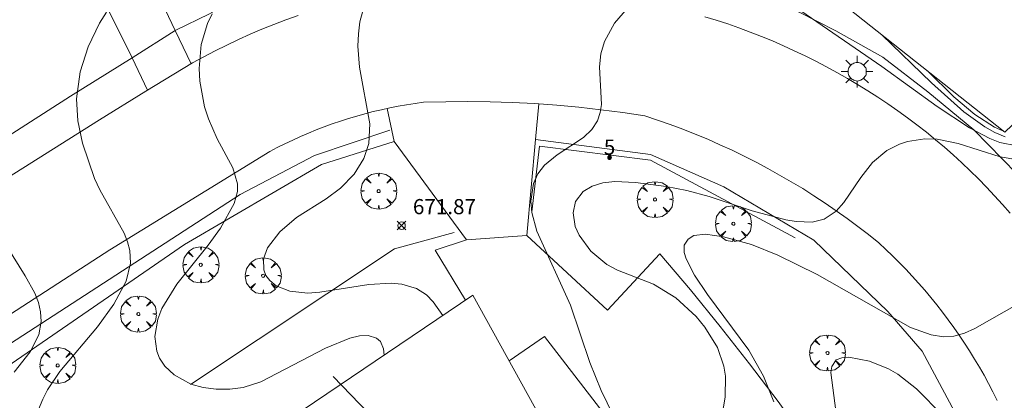
# Model space of a CAD drawing. Units: millimetres. Extents: x 420999 to 422002, y 4487499 to 4488001.
# Drawn here: x 421271 to 421336, y 4487609 to 4487634 of the extents above; entities that cross this region are included whole.
import ezdxf

# ---------------------------------------------------------------- set-up
doc = ezdxf.new("R2010")
doc.units = ezdxf.units.MM
doc.header["$MEASUREMENT"] = 0
doc.linetypes.add('VADO', pattern=[9.01, 2.71, -0.9, 0.9, -0.9, 0.9, -0.9, 0.9, -0.9])
doc.layers.get('0').update_dxf_attribs({"lineweight": 9})
for name, color, linetype, lineweight in [('1', 7, 'Continuous', 9), ('f022001p_portal', 7, 'Continuous', 9), ('f022001p_portal_texto', 7, 'Continuous', 9), ('f050002l_curvanivel_cgn', 23, 'Continuous', 9), ('f050002l_curvanivel_mae', 213, 'Continuous', 9), ('f050008p_puntocotaterreno', 7, 'Continuous', 9), ('f061013p_arbol', 91, 'Continuous', 9), ('f070045l_muro_mur', 30, 'MURO2', 9), ('f070045l_muro_tap', 11, 'MURO2', 9), ('f070045l_puerta', 11, 'Continuous', 9), ('f070047l_seto', 91, 'Continuous', 9), ('f070056l_edificacion_med', 221, 'Continuous', 9), ('f070056s_edificacion_edi', 240, 'Continuous', 9), ('f070058l_elementoconstruido_bordillo', 30, 'Continuous', 9), ('f070069s_pistadeportiva', 7, 'Continuous', 9), ('f071045l_vado', 30, 'VADO', 9), ('f081055p_farola', 7, 'Continuous', 9)]:
    doc.layers.add(name, color=color, linetype=linetype, lineweight=lineweight)
doc.styles.get("Standard").update_dxf_attribs({"font": 'arial.ttf'})
doc.styles.add('Style-s7210005_h', font='txt')
doc.linetypes.add('MURO2', pattern='A,3.1e-05,[1,muro2.shx,S=1,R=0,X=0,Y=0],-3.058844', length=3.058875)

# ---------------------------------------------------------------- blocks, each defined once
blk = doc.blocks.new('punto_cota')
at = {"layer": 'f050008p_puntocotaterreno'}
for points in [[(0, 0), (-0.283, 0.283)], [(0, 0), (-0.283, -0.283)], [(0, 0), (0.283, 0.283)], [(0, 0), (0.283, -0.283)]]:
    blk.add_lwpolyline(points, dxfattribs=at)
blk.add_circle((0, 0), 0.25, dxfattribs=at)
blk = doc.blocks.new('arbol')
at = {"color": 0, "linetype": 'Continuous', "lineweight": 0, "flags": 128}
for points in [[(0.96, 0.012), (1.2, 0.036), (1.128, 0.468), (0.888, 0.804), (0.528, 0.528), (0.816, 0.876), (0.48, 1.104), (0.048, 1.176), (0.012, 0.96), (-0.048, 1.176), (-0.48, 1.104), (-0.816, 0.876), (-0.504, 0.528), (-0.864, 0.804), (-1.104, 0.468), (-1.188, 0.036), (-0.936, 0.012)], [(-0.936, 0.012), (-1.188, -0.048), (-1.104, -0.48), (-0.864, -0.804), (-0.504, -0.504), (-0.816, -0.876), (-0.48, -1.116)], [(-0.48, -1.116), (-0.048, -1.188), (0.012, -0.936), (0.048, -1.188), (0.48, -1.116), (0.816, -0.876), (0.528, -0.504), (0.888, -0.804), (1.128, -0.48), (1.2, -0.048), (0.96, 0.012)]]:
    blk.add_lwpolyline(points, dxfattribs=at)
at = {"color": 0, "linetype": 'Continuous', "lineweight": 0, "extrusion": (0, 0, -1)}
for start, end in [(180.0229, 7.59464), (7.22334, 180.0229)]:
    blk.add_arc((0, 0), 0.104, start, end, dxfattribs=at)
blk = doc.blocks.new('farola')
at = {"layer": '1'}
for points in [[(-0.75, 0.75, 0), (-0.42, 0.42, 0)], [(0, 1.05, 0), (0, 0.6, 0)], [(0.75, 0.75, 0), (0.43, 0.43, 0)], [(-1.05, 0, 0), (-0.59, 0, 0)], [(0.01, 0.61, 0), (0.09, 0.6, 0), (0.16, 0.58, 0), (0.24, 0.57, 0), (0.3, 0.52, 0), (0.37, 0.49, 0), (0.43, 0.43, 0), (0.48, 0.39, 0), (0.52, 0.31, 0), (0.57, 0.25, 0), (0.6, 0.18, 0), (0.61, 0.1, 0), (0.61, 0.03, 0), (0.61, -0.03, 0), (0.61, -0.11, 0), (0.6, -0.18, 0), (0.57, -0.26, 0), (0.52, -0.32, 0), (0.48, -0.39, 0), (0.43, -0.44, 0), (0.37, -0.5, 0), (0.3, -0.53, 0), (0.24, -0.57, 0), (0.16, -0.59, 0), (0.09, -0.6, 0), (0, -0.62, 0), (-0.06, -0.6, 0), (-0.14, -0.59, 0), (-0.21, -0.57, 0), (-0.27, -0.53, 0), (-0.35, -0.5, 0), (-0.41, -0.44, 0), (-0.45, -0.39, 0), (-0.5, -0.32, 0), (-0.54, -0.26, 0), (-0.57, -0.18, 0), (-0.59, -0.11, 0), (-0.59, -0.03, 0), (-0.59, 0.03, 0), (-0.59, 0.1, 0), (-0.57, 0.18, 0), (-0.54, 0.25, 0), (-0.5, 0.31, 0), (-0.45, 0.39, 0), (-0.41, 0.43, 0), (-0.35, 0.49, 0), (-0.27, 0.52, 0), (-0.21, 0.57, 0), (-0.14, 0.58, 0), (-0.06, 0.6, 0), (0.01, 0.61, 0)], [(1.05, 0, 0), (0.61, 0, 0)], [(-0.75, -0.74, 0), (-0.42, -0.41, 0)], [(0, -1.05, 0), (0, -0.62, 0)], [(0.75, -0.75, 0), (0.43, -0.44, 0)]]:
    blk.add_polyline3d(points, dxfattribs=at)
blk = doc.blocks.new('portal_catastro')
at = {"layer": 'f022001p_portal'}
h = blk.add_hatch(color=256, dxfattribs=at)
h.dxf.hatch_style = 1
edge = h.paths.add_edge_path()
edge.add_arc((0, 0), 0.125, 0, 360)
blk.add_circle((0, 0), 0.125, dxfattribs=at)

msp = doc.modelspace()

# ---------------------------------------------------------------- linework, layer by layer
at = {"layer": 'f050002l_curvanivel_cgn'}
for points in [[(421293.378, 4487635.803, 671), (421292.991, 4487634.358, 671), (421292.895, 4487633.553, 671), (421292.867, 4487632.735, 671), (421292.967, 4487631.351, 671), (421293.657, 4487627.604, 671), (421293.577, 4487626.308, 671), (421293.253, 4487625.316, 671), (421292.605, 4487624.28, 671), (421291.707, 4487623.373, 671), (421290.762, 4487622.668, 671), (421288.816, 4487621.427, 671), (421287.7, 4487620.483, 671), (421286.901, 4487619.435, 671), (421286.637, 4487618.708, 671), (421286.647, 4487617.978, 671), (421286.79, 4487617.606, 671), (421287.05, 4487617.258, 671), (421287.468, 4487616.926, 671), (421288.37, 4487616.56, 671), (421289.549, 4487616.441, 671), (421290.358, 4487616.498, 671), (421293.583, 4487617.006, 671), (421295.068, 4487617.097, 671), (421295.768, 4487617.036, 671), (421296.742, 4487616.737, 671), (421297.387, 4487616.317, 671), (421297.844, 4487615.865, 671), (421298.465, 4487614.948, 671)], [(421276.253, 4487634.992, 669), (421275.794, 4487634.26, 669), (421275.05, 4487632.697, 669), (421274.526, 4487631.051, 669), (421274.276, 4487629.255, 669), (421274.363, 4487627.82, 669), (421274.677, 4487626.336, 669), (421275.466, 4487624.011, 669), (421275.814, 4487623.25, 669), (421277.416, 4487620.397, 669), (421277.653, 4487619.831, 669), (421277.808, 4487619.246, 669), (421277.844, 4487618.418, 669), (421277.547, 4487617.215, 669), (421276.751, 4487615.706, 669), (421275.653, 4487614.207, 669), (421273.165, 4487611.249, 669), (421272.368, 4487610.055, 669), (421272.046, 4487609.438, 669), (421271.769, 4487608.752, 669)], [(421310.672, 4487635.246, 672), (421309.82, 4487634.259, 672), (421309.161, 4487633.054, 672), (421308.914, 4487632.244, 672), (421308.817, 4487631.367, 672), (421308.945, 4487628.891, 672), (421308.874, 4487628.361, 672), (421308.686, 4487627.811, 672), (421308.311, 4487627.238, 672), (421307.753, 4487626.707, 672), (421306.023, 4487625.572, 672), (421305.183, 4487624.886, 672), (421304.75, 4487624.319, 672), (421304.466, 4487623.678, 672), (421304.295, 4487622.499, 672), (421304.353, 4487621.769, 672), (421304.676, 4487620.522, 672), (421306.897, 4487615.642, 672), (421308.189, 4487611.851, 672), (421308.925, 4487610.011, 672), (421309.724, 4487608.379, 672)], [(421336.397, 4487626.16, 672), (421335.266, 4487626.376, 672), (421334.593, 4487626.636, 672), (421333.267, 4487627.348, 672), (421331.115, 4487628.75, 672), (421327.463, 4487631.389, 672), (421322.11, 4487635.075, 672)], [(421335.614, 4487626.751, 671), (421334.935, 4487627.033, 671), (421334.271, 4487627.405, 671), (421332.892, 4487628.406, 671), (421330.756, 4487630.311, 671), (421327.479, 4487633.491, 671)], [(421336.451, 4487625.244, 673), (421335.283, 4487625.437, 673), (421332.508, 4487626.323, 673), (421331.118, 4487626.602, 673), (421330.318, 4487626.627, 673), (421329.173, 4487626.457, 673), (421328.627, 4487626.278, 673), (421327.799, 4487625.851, 673), (421326.856, 4487625.057, 673), (421326.08, 4487624.074, 673), (421324.966, 4487622.421, 673), (421324.457, 4487621.849, 673), (421323.666, 4487621.315, 673), (421322.867, 4487621.129, 673), (421321.814, 4487621.169, 673), (421321.13, 4487621.285, 673), (421318.909, 4487621.87, 673), (421316.054, 4487622.811, 673), (421314.599, 4487623.206, 673), (421313.222, 4487623.475, 673), (421311.199, 4487623.746, 673), (421309.843, 4487623.809, 673), (421309.043, 4487623.723, 673), (421308.327, 4487623.505, 673), (421307.74, 4487623.149, 673), (421307.238, 4487622.482, 673), (421307.07, 4487621.745, 673), (421307.219, 4487620.835, 673), (421307.47, 4487620.268, 673), (421308.248, 4487619.201, 673), (421309.308, 4487618.334, 673), (421310.007, 4487617.961, 673), (421312.383, 4487617.022, 673), (421313.867, 4487616.132, 673), (421315.206, 4487614.896, 673), (421315.782, 4487614.196, 673), (421316.605, 4487612.848, 673), (421317.043, 4487611.616, 673), (421317.141, 4487610.948, 673), (421317.122, 4487609.556, 673), (421316.653, 4487606.875, 673)], [(421268.99, 4487620.592, 668), (421270.891, 4487617.572, 668), (421271.52, 4487616.44, 668), (421271.757, 4487615.821, 668), (421271.904, 4487615.193, 668), (421271.942, 4487614.563, 668), (421271.778, 4487613.671, 668), (421271.217, 4487612.555, 668), (421270.158, 4487611.205, 668)], [(421336.516, 4487615.752, 674), (421333.605, 4487614.093, 674), (421332.924, 4487613.788, 674), (421332.232, 4487613.598, 674), (421331.536, 4487613.559, 674), (421330.731, 4487613.679, 674), (421329.369, 4487614.16, 674), (421323.188, 4487617.667, 674), (421320.591, 4487618.951, 674), (421318.869, 4487619.644, 674), (421317.02, 4487620.152, 674), (421315.814, 4487620.333, 674), (421315.049, 4487620.235, 674), (421314.667, 4487620.007, 674), (421314.417, 4487619.596, 674), (421314.411, 4487619.112, 674), (421314.536, 4487618.701, 674), (421315.1, 4487617.615, 674), (421315.96, 4487616.334, 674), (421318.676, 4487612.676, 674), (421319.648, 4487610.941, 674), (421320.326, 4487609.247, 674)]]:
    msp.add_polyline3d(points, dxfattribs=at)
at = {"layer": 'f050002l_curvanivel_mae'}
for points in [[(421283.232, 4487634.878, 670), (421282.917, 4487634.233, 670), (421282.506, 4487632.847, 670), (421282.376, 4487631.276, 670), (421282.429, 4487630.423, 670), (421282.738, 4487628.742, 670), (421282.988, 4487627.934, 670), (421283.564, 4487626.626, 670), (421284.598, 4487624.717, 670), (421284.907, 4487623.66, 670), (421284.914, 4487623.138, 670), (421284.699, 4487622.346, 670), (421283.78, 4487620.735, 670), (421282.973, 4487619.602, 670), (421280.909, 4487617.025, 670), (421279.912, 4487615.426, 670), (421279.643, 4487614.726, 670), (421279.449, 4487613.563, 670), (421279.575, 4487612.61, 670), (421279.763, 4487612.138, 670), (421280.114, 4487611.609, 670), (421280.732, 4487611.03, 670), (421281.818, 4487610.433, 670), (421282.635, 4487610.2, 670), (421283.502, 4487610.087, 670), (421284.395, 4487610.085, 670), (421285.292, 4487610.208, 670), (421286.443, 4487610.574, 670), (421290.715, 4487612.808, 670), (421292.329, 4487613.454, 670), (421292.968, 4487613.606, 670), (421293.539, 4487613.636, 670), (421294.097, 4487613.466, 670), (421294.344, 4487613.24, 670), (421294.56, 4487612.748, 670), (421294.598, 4487612.339, 670)], [(421335.498, 4487627.128, 670), (421334.903, 4487627.398, 670), (421333.616, 4487628.239, 670), (421332.225, 4487629.406, 670), (421330.484, 4487631.106, 670)], [(421331.491, 4487608.359, 675), (421329.76, 4487610.106, 675), (421328.527, 4487611.087, 675), (421327.906, 4487611.439, 675), (421326.652, 4487611.945, 675), (421325.28, 4487612.212, 675), (421324.829, 4487612.173, 675), (421324.46, 4487612.021, 675), (421324.157, 4487611.596, 675), (421324.111, 4487611.193, 675), (421324.428, 4487608.656, 675)]]:
    msp.add_polyline3d(points, dxfattribs=at)
at = {"layer": 'f070045l_muro_mur'}
for points in [[(421341.399, 4487657.223, 665.207), (421354.102, 4487644.748, 667.548), (421344.759, 4487635.819, 670.119), (421343.399, 4487634.519, 670.493), (421335.589, 4487627.055, 672.642), (421322.735, 4487637.256, 672.123), (421341.399, 4487657.223, 665.207)], [(421224.926, 4487582.749, 660.958), (421243.587, 4487594.676, 662.996), (421269.68, 4487611.577, 667.752), (421281.404, 4487619.636, 669.987), (421290.459, 4487624.921, 671.93), (421295.254, 4487626.453, 673.09), (421300.039, 4487619.955, 677.08)], [(421342.436, 4487576.315, 677.69), (421334.899, 4487601.821, 677.08), (421332.26, 4487608.629, 677.08), (421330.125, 4487612.607, 677.08), (421327.863, 4487615.229, 677.08), (421322.975, 4487619.928, 677.08), (421317.034, 4487623.447, 677.08), (421312.18, 4487625.585, 677.08), (421304.601, 4487626.571, 677.08), (421304.022, 4487620.235, 677.08)]]:
    msp.add_polyline3d(points, dxfattribs=at)
at = {"layer": 'f070045l_muro_tap'}
for points in [[(421336.397, 4487624.305, 673.582), (421333.547, 4487627.225, 672.642), (421330.507, 4487629.735, 672.642), (421327.527, 4487632.025, 672.642), (421324.427, 4487633.745, 672.652), (421322.017, 4487634.995, 672.652), (421318.397, 4487636.365, 672.652), (421318.117, 4487636.475, 672.652), (421312.907, 4487637.845, 671.215), (421307.597, 4487638.595, 671.215), (421303.947, 4487638.866, 671.129), (421299.807, 4487638.836, 671.129), (421295.728, 4487638.416, 670.42), (421291.888, 4487637.626, 670.42), (421288.958, 4487637.026, 670.42), (421285.858, 4487636.086, 670.184), (421283.378, 4487635.046, 670.184), (421283.058, 4487634.886, 670.184), (421280.798, 4487633.786, 670.184)], [(421277.958, 4487631.976, 670.184), (421273.868, 4487629.446, 668.897), (421266.471, 4487624.698, 668.235)]]:
    msp.add_polyline3d(points, dxfattribs=at)
at = {"layer": 'f070045l_puerta'}
for p, q in [((421280.798, 4487633.786, -2199.696), (421277.958, 4487631.976, -2199.696)), ((421304.022, 4487620.235, 665.61), (421300.039, 4487619.955, 665.61))]:
    msp.add_line(p, q, dxfattribs=at)
at = {"layer": 'f070047l_seto'}
for points in [[(421304.345, 4487621.813, 672.054), (421304.866, 4487626.133, 672.054), (421312.183, 4487625.216, 674.008), (421321.741, 4487620.091, 673.812)], [(421281.804, 4487610.395, 670.851), (421295.276, 4487619.354, 671.865), (421299.229, 4487620.43, 672.054)]]:
    msp.add_polyline3d(points, dxfattribs=at)
at = {"layer": 'f070056l_edificacion_med'}
msp.add_line((421299.837, 4487602.055, 674.31), (421291.219, 4487610.924, 674.31), dxfattribs=at)
at = {"layer": 'f070056s_edificacion_edi'}
msp.add_polyline3d([(421281.979, 4487603.825, 669.3), (421300.455, 4487616.29, 669.3), (421306.821, 4487604.783, 669.3), (421315.023, 4487599.659, 669.3), (421318.175, 4487604.124, 669.3), (421326.271, 4487596.445, 669.3), (421317.436, 4487588.525, 669.3), (421311.059, 4487594.193, 669.3), (421310.346, 4487592.369, 669.3), (421299.837, 4487602.055, 669.3), (421288.046, 4487594.6, 669.3)], close=True, dxfattribs=at)
at = {"layer": 'f070058l_elementoconstruido_bordillo'}
msp.add_line((421273.518, 4487640.846, 668.06), (421277.958, 4487631.976, 669.56), dxfattribs=at)
for points in [[(421258.733, 4487660.281, 664.95), (421259.722, 4487659.402, 665.1), (421264.499, 4487657.849, 665.22), (421264.266, 4487657.422, 665.22), (421268.072, 4487656.141, 665.26), (421267.955, 4487654.859, 665.62), (421270.557, 4487654.005, 665.9), (421271.761, 4487652.762, 665.91), (421280.798, 4487633.786, 669.77)], [(421288.913, 4487634.763, 670.63), (421288.111, 4487634.478, 670.61), (421287.316, 4487634.176, 670.51), (421286.527, 4487633.859, 670.49), (421285.744, 4487633.526, 670.42), (421284.968, 4487633.178, 670.34), (421284.2, 4487632.814, 670.2), (421283.438, 4487632.435, 670.21), (421282.685, 4487632.041, 670.06), (421281.94, 4487631.633, 670.01), (421278.862, 4487629.762, 669.71), (421275.798, 4487627.873, 669.24), (421272.749, 4487625.965, 668.76), (421269.716, 4487624.038, 668.25)], [(421335.948, 4487621.719, 673.53), (421335.44, 4487622.297, 673.39), (421334.922, 4487622.867, 673.39), (421334.393, 4487623.426, 673.34), (421333.854, 4487623.975, 673.28), (421333.304, 4487624.515, 673.26), (421332.745, 4487625.044, 673.23), (421332.176, 4487625.562, 673.18), (421331.598, 4487626.07, 673.14), (421331.01, 4487626.567, 673.1), (421330.414, 4487627.053, 673.02), (421329.79, 4487627.539, 673.02), (421329.157, 4487628.014, 672.92), (421328.516, 4487628.477, 672.89), (421327.867, 4487628.928, 672.86), (421327.209, 4487629.367, 672.76), (421326.544, 4487629.795, 672.76), (421325.871, 4487630.21, 672.73), (421325.191, 4487630.614, 672.7), (421324.504, 4487631.004, 672.61), (421323.809, 4487631.383, 672.62), (421323.108, 4487631.748, 672.49), (421322.401, 4487632.101, 672.49), (421321.687, 4487632.441, 672.42), (421320.967, 4487632.769, 672.42), (421320.241, 4487633.083, 672.39), (421319.51, 4487633.383, 672.37), (421318.774, 4487633.671, 672.37), (421318.032, 4487633.945, 672.31), (421317.286, 4487634.206, 672.21), (421316.534, 4487634.453, 672.2), (421315.779, 4487634.687, 672.2)], [(421259.898, 4487608.567, 666.1), (421276.482, 4487619.299, 668.69), (421287.04, 4487625.786, 670.28), (421287.54, 4487626.049, 670.28), (421288.045, 4487626.302, 670.45), (421288.555, 4487626.545, 670.45), (421289.069, 4487626.778, 670.52), (421289.588, 4487627.001, 670.52), (421290.11, 4487627.214, 670.6), (421290.637, 4487627.417, 670.65), (421291.168, 4487627.61, 670.78), (421291.702, 4487627.792, 670.8), (421292.24, 4487627.964, 670.8), (421292.781, 4487628.125, 670.86), (421293.325, 4487628.276, 670.86), (421293.871, 4487628.417, 671.03), (421294.42, 4487628.546, 671.03), (421294.972, 4487628.665, 671.07), (421295.526, 4487628.774, 671.14), (421296.082, 4487628.871, 671.14), (421296.639, 4487628.958, 671.23), (421297.198, 4487629.034, 671.22), (421298.663, 4487629.074, 671.34), (421300.129, 4487629.085, 671.43), (421301.595, 4487629.068, 671.49), (421303.061, 4487629.022, 671.58), (421304.527, 4487628.946, 671.7), (421305.991, 4487628.842, 671.8), (421307.453, 4487628.71, 671.87), (421308.913, 4487628.548, 672), (421310.369, 4487628.358, 672.01), (421311.822, 4487628.14, 672.09), (421312.662, 4487627.861, 672.1), (421313.497, 4487627.566, 672.13), (421314.326, 4487627.256, 672.2), (421315.149, 4487626.931, 672.33), (421315.966, 4487626.59, 672.28), (421316.776, 4487626.235, 672.35), (421317.58, 4487625.864, 672.36), (421318.376, 4487625.478, 672.47), (421319.165, 4487625.078, 672.57), (421319.946, 4487624.663, 672.56), (421320.719, 4487624.234, 672.59), (421321.483, 4487623.791, 672.66), (421322.24, 4487623.333, 672.77), (421322.987, 4487622.861, 672.88), (421323.726, 4487622.376, 672.84), (421324.455, 4487621.877, 672.9), (421325.174, 4487621.364, 672.98), (421325.884, 4487620.839, 673.05), (421326.584, 4487620.3, 673.09), (421327.273, 4487619.748, 673.2), (421327.731, 4487619.325, 673.28), (421328.181, 4487618.894, 673.28), (421328.623, 4487618.455, 673.3), (421329.057, 4487618.008, 673.37), (421329.483, 4487617.553, 673.45), (421329.901, 4487617.091, 673.59), (421330.31, 4487616.621, 673.59), (421330.711, 4487616.144, 673.59), (421331.103, 4487615.66, 673.59), (421331.486, 4487615.169, 673.78), (421331.86, 4487614.671, 673.71), (421332.225, 4487614.166, 673.71), (421332.581, 4487613.655, 673.97), (421332.927, 4487613.137, 673.99), (421333.265, 4487612.614, 674.02), (421333.592, 4487612.084, 674.11), (421333.91, 4487611.549, 674.11), (421334.218, 4487611.008, 674.17), (421334.516, 4487610.461, 674.17), (421334.805, 4487609.909, 674.36), (421335.083, 4487609.352, 674.36)], [(421294.973, 4487627.195, 671.04), (421289.986, 4487625.527, 670.47), (421285.088, 4487622.953, 669.85), (421212.78, 4487576.064, 658.17)], [(421299.98, 4487615.97, 671.51), (421297.96, 4487619.262, 671.31), (421300.039, 4487619.955, 671.67)], [(421304.022, 4487620.235, 671.66), (421309.339, 4487615.315, 672.16), (421312.802, 4487619.025, 673.97), (421314.821, 4487616.648, 672.66), (421316.797, 4487614.229, 672.85), (421318.727, 4487611.772, 673.06), (421320.611, 4487609.277, 673.18), (421321.234, 4487608.429, 674.4), (421317.641, 4487605.638, 673.27), (421313.806, 4487602.416, 672.91), (421305.185, 4487613.562, 671.62), (421302.851, 4487611.958, 671.49)]]:
    msp.add_polyline3d(points, dxfattribs=at)
at = {"layer": 'f070069s_pistadeportiva'}
msp.add_polyline3d([(421341.399, 4487657.223, 665.207), (421354.102, 4487644.748, 667.548), (421335.589, 4487627.055, 672.642), (421322.735, 4487637.256, 672.123)], close=True, dxfattribs=at)
at = {"layer": 'f071045l_vado'}
for p, q in [((421281.852, 4487631.579, 670.184), (421280.798, 4487633.786, 670.184)), ((421277.958, 4487631.976, 670.184), (421278.972, 4487629.829, 670.184)), ((421295.254, 4487626.453, -2168.666), (421294.785, 4487628.625, -2168.666)), ((421304.817, 4487628.928, 671.746), (421304.601, 4487626.571, 671.851))]:
    msp.add_line(p, q, dxfattribs=at)

# ---------------------------------------------------------------- block references
at = {"layer": 'f022001p_portal'}
msp.add_blockref('portal_catastro', (421309.485, 4487625.376), dxfattribs=at)
at = {"layer": 'f050008p_puntocotaterreno'}
msp.add_blockref('punto_cota', (421295.745, 4487620.896, 671.867), dxfattribs=at)
at = {"layer": 'f061013p_arbol'}
for p in [(421294.238, 4487623.173, 671.865), (421312.49, 4487622.616, 674.008), (421317.663, 4487621.025, 673.812), (421282.488, 4487618.306, 669.953), (421286.608, 4487617.58, 669.953), (421278.36, 4487615.055, 670.851), (421323.877, 4487612.483, 675.049), (421273.035, 4487611.662, 669.563)]:
    msp.add_blockref('arbol', p, dxfattribs=at)
at = {"layer": 'f081055p_farola'}
msp.add_blockref('farola', (421325.833, 4487631.06, 672.652), dxfattribs=at)

# ---------------------------------------------------------------- texts
at = {"layer": 'f022001p_portal_texto', "insert": (421309.485, 4487625.576), "char_height": 1, "width": 1, "attachment_point": 8}
msp.add_mtext('{\\fTrebuchet MS|b0|i0;5}', dxfattribs=at)
at = {"layer": 'f050008p_puntocotaterreno', "style": 'Style-s7210005_h'}
msp.add_text('671.87', height=1, dxfattribs=at).set_placement((421296.495, 4487621.646, 671.867))

doc.saveas('drawing.dxf')
